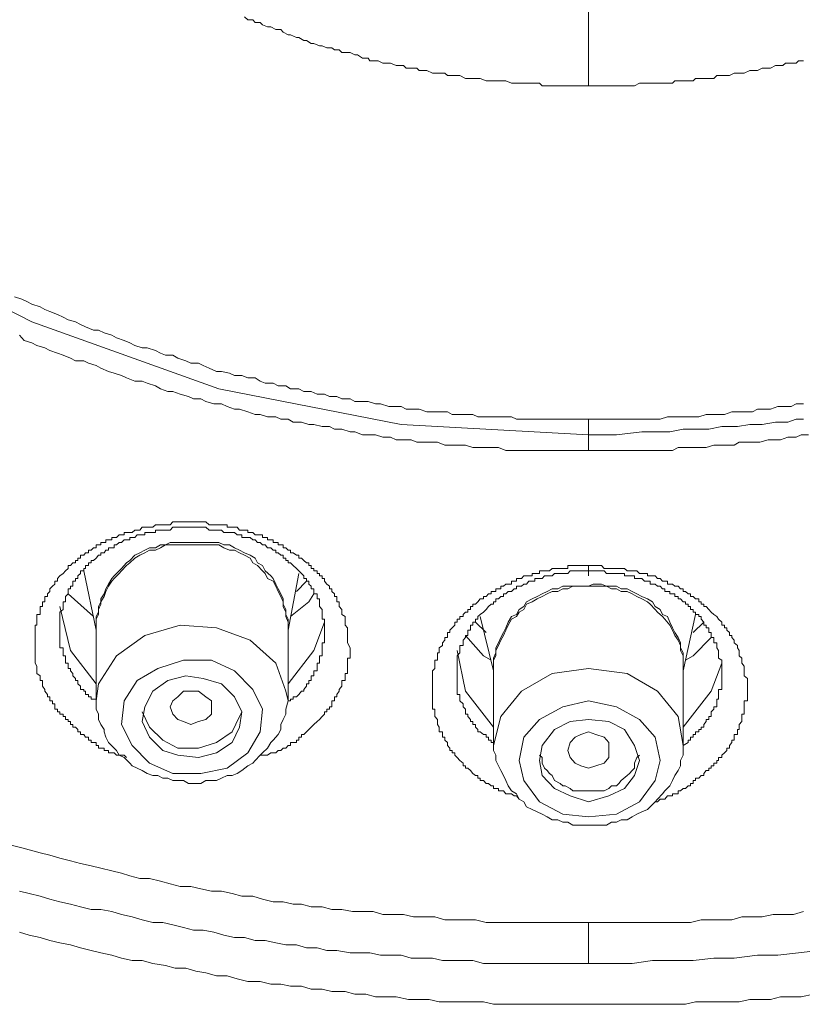
# Model space of a CAD drawing. Units: inches. Extents: x -205 to 993, y -693 to 165.
# Drawn here: x 110 to 119, y -119 to -107 of the extents above; entities that cross this region are included whole.
import ezdxf

# ---------------------------------------------------------------- set-up
doc = ezdxf.new("R2010")
doc.units = ezdxf.units.IN
doc.header["$MEASUREMENT"] = 0
doc.layers.add('图层 1', color=7, linetype='Continuous')

msp = doc.modelspace()

# ---------------------------------------------------------------- linework, layer by layer
at = {"layer": '图层 1', "color": 7, "lineweight": 9}
for points in [[(102.11, -100.567), (102.209, -101.865), (102.667, -103.843), (103.532, -105.702), (104.774, -107.407), (106.345, -108.943), (107.796, -110.007), (109.834, -111.05), (112.091, -111.856), (114.288, -112.288), (116.545, -112.412)], [(116.545, -108.202), (116.545, -108.078), (116.545, -107.959), (116.545, -107.8), (116.545, -107.69), (116.545, -107.521), (116.545, -107.407), (116.545, -107.313), (116.545, -107.223)], [(116.545, -108.202), (116.515, -108.202), (116.455, -108.202), (116.386, -108.202), (116.356, -108.202), (116.296, -108.202), (116.266, -108.202), (116.207, -108.202), (116.137, -108.202), (116.107, -108.202), (116.048, -108.202), (115.988, -108.202), (115.958, -108.172), (115.899, -108.172), (115.869, -108.172), (115.799, -108.172), (115.739, -108.172), (115.71, -108.172), (115.65, -108.172), (115.62, -108.172), (115.551, -108.143), (115.491, -108.143), (115.461, -108.143), (115.401, -108.143), (115.342, -108.143), (115.312, -108.143), (115.242, -108.113), (115.213, -108.113), (115.153, -108.113), (115.093, -108.113), (115.063, -108.113), (114.994, -108.078), (114.964, -108.078), (114.904, -108.078), (114.845, -108.078), (114.815, -108.048), (114.745, -108.048), (114.725, -108.048), (114.666, -108.048), (114.596, -108.018), (114.566, -108.018), (114.507, -108.018), (114.477, -107.989), (114.407, -107.989), (114.348, -107.989), (114.318, -107.959), (114.258, -107.959), (114.228, -107.959), (114.159, -107.929), (114.099, -107.929), (114.069, -107.929), (114.01, -107.899), (113.98, -107.899), (113.91, -107.899), (113.89, -107.869), (113.821, -107.869), (113.761, -107.829), (113.731, -107.829), (113.672, -107.8), (113.642, -107.8), (113.572, -107.8), (113.542, -107.77), (113.483, -107.77), (113.453, -107.745), (113.393, -107.745), (113.334, -107.72), (113.304, -107.72), (113.234, -107.69), (113.204, -107.69), (113.145, -107.656), (113.115, -107.656), (113.055, -107.621), (113.026, -107.621), (112.956, -107.586), (112.926, -107.586), (112.866, -107.556), (112.837, -107.521), (112.777, -107.521), (112.717, -107.491), (112.678, -107.491), (112.618, -107.467), (112.588, -107.437), (112.528, -107.437), (112.499, -107.407), (112.439, -107.407), (112.399, -107.372)], [(119.139, -107.899), (119.08, -107.899), (119.05, -107.929), (118.99, -107.929), (118.921, -107.929), (118.891, -107.959), (118.831, -107.959), (118.801, -107.959), (118.742, -107.989), (118.682, -107.989), (118.642, -107.989), (118.583, -108.018), (118.553, -108.018), (118.493, -108.018), (118.424, -108.048), (118.394, -108.048), (118.344, -108.048), (118.304, -108.048), (118.245, -108.078), (118.185, -108.078), (118.155, -108.078), (118.096, -108.078), (118.056, -108.113), (117.996, -108.113), (117.936, -108.113), (117.907, -108.113), (117.837, -108.113), (117.807, -108.143), (117.748, -108.143), (117.688, -108.143), (117.658, -108.143), (117.589, -108.143), (117.559, -108.172), (117.499, -108.172), (117.439, -108.172), (117.41, -108.172), (117.35, -108.172), (117.32, -108.172), (117.26, -108.172), (117.191, -108.172), (117.161, -108.172), (117.101, -108.202), (117.042, -108.202), (117.012, -108.202), (116.942, -108.202), (116.913, -108.202), (116.853, -108.202), (116.793, -108.202), (116.763, -108.202), (116.704, -108.202), (116.664, -108.202), (116.604, -108.202), (116.545, -108.202)], [(109.626, -110.747), (109.715, -110.777), (109.775, -110.802), (109.834, -110.837), (109.934, -110.867), (109.993, -110.901), (110.053, -110.926), (110.143, -110.961), (110.212, -110.991), (110.272, -111.026), (110.361, -111.05), (110.421, -111.08), (110.481, -111.11), (110.58, -111.15), (110.64, -111.15), (110.709, -111.18), (110.799, -111.21), (110.858, -111.244), (110.948, -111.274), (111.017, -111.304), (111.077, -111.334), (111.167, -111.364), (111.226, -111.364), (111.326, -111.393), (111.385, -111.428), (111.445, -111.453), (111.534, -111.453), (111.594, -111.488), (111.693, -111.518), (111.753, -111.548), (111.843, -111.548), (111.902, -111.577), (111.972, -111.607), (112.061, -111.647), (112.121, -111.647), (112.22, -111.667), (112.28, -111.697), (112.369, -111.697), (112.439, -111.726), (112.528, -111.726), (112.588, -111.766), (112.648, -111.791), (112.747, -111.791), (112.807, -111.821), (112.896, -111.821), (112.956, -111.856), (113.055, -111.856), (113.115, -111.89), (113.204, -111.89), (113.274, -111.92), (113.364, -111.92), (113.423, -111.95), (113.513, -111.95), (113.572, -111.98), (113.672, -111.98), (113.731, -112.01), (113.821, -112.01), (113.89, -112.01), (113.98, -112.04), (114.04, -112.04), (114.139, -112.069), (114.199, -112.069), (114.288, -112.069), (114.348, -112.104), (114.437, -112.104), (114.507, -112.104), (114.596, -112.134), (114.666, -112.134), (114.745, -112.134), (114.845, -112.134), (114.904, -112.169), (114.994, -112.169), (115.063, -112.169), (115.153, -112.169), (115.213, -112.194), (115.312, -112.194), (115.372, -112.194), (115.461, -112.194), (115.521, -112.194), (115.62, -112.194), (115.68, -112.224), (115.769, -112.224), (115.829, -112.224), (115.928, -112.224), (116.018, -112.224), (116.077, -112.224), (116.177, -112.224), (116.237, -112.224), (116.326, -112.224), (116.386, -112.224), (116.485, -112.224), (116.545, -112.224)], [(116.545, -112.601), (116.485, -112.601), (116.386, -112.601), (116.296, -112.601), (116.237, -112.601), (116.137, -112.601), (116.048, -112.601), (115.958, -112.601), (115.899, -112.601), (115.799, -112.601), (115.71, -112.601), (115.65, -112.601), (115.551, -112.601), (115.461, -112.566), (115.401, -112.566), (115.312, -112.566), (115.213, -112.566), (115.153, -112.566), (115.063, -112.537), (114.964, -112.537), (114.904, -112.537), (114.815, -112.537), (114.725, -112.502), (114.666, -112.502), (114.566, -112.502), (114.477, -112.502), (114.407, -112.472), (114.318, -112.472), (114.228, -112.472), (114.159, -112.442), (114.069, -112.442), (113.98, -112.412), (113.91, -112.412), (113.821, -112.412), (113.731, -112.378), (113.672, -112.378), (113.572, -112.343), (113.483, -112.343), (113.423, -112.313), (113.334, -112.313), (113.234, -112.288), (113.175, -112.288), (113.085, -112.258), (112.986, -112.258), (112.926, -112.224), (112.837, -112.224), (112.777, -112.194), (112.678, -112.194), (112.588, -112.169), (112.528, -112.169), (112.439, -112.134), (112.34, -112.104), (112.28, -112.104), (112.19, -112.069), (112.121, -112.04), (112.031, -112.04), (111.932, -112.01), (111.872, -111.98), (111.783, -111.98), (111.723, -111.95), (111.624, -111.92), (111.534, -111.89), (111.475, -111.89), (111.385, -111.856), (111.326, -111.821), (111.226, -111.791), (111.167, -111.766), (111.077, -111.766), (110.978, -111.726), (110.918, -111.697), (110.828, -111.667), (110.759, -111.647), (110.669, -111.607), (110.61, -111.577), (110.52, -111.548), (110.461, -111.518), (110.361, -111.518), (110.302, -111.488), (110.212, -111.453), (110.143, -111.428), (110.053, -111.393), (109.993, -111.364), (109.894, -111.334), (109.834, -111.304), (109.745, -111.274), (109.685, -111.21)], [(116.545, -112.224), (116.634, -112.224), (116.704, -112.224), (116.793, -112.224), (116.853, -112.224), (116.942, -112.224), (117.012, -112.224), (117.101, -112.224), (117.191, -112.224), (117.26, -112.224), (117.35, -112.224), (117.41, -112.224), (117.499, -112.194), (117.559, -112.194), (117.658, -112.194), (117.718, -112.194), (117.807, -112.194), (117.877, -112.194), (117.966, -112.169), (118.026, -112.169), (118.115, -112.169), (118.185, -112.169), (118.274, -112.134), (118.344, -112.134), (118.424, -112.134), (118.523, -112.134), (118.583, -112.104), (118.682, -112.104), (118.742, -112.104), (118.831, -112.069), (118.891, -112.069), (118.99, -112.069), (119.05, -112.04), (119.139, -112.04)], [(116.545, -112.412), (116.883, -112.412), (117.191, -112.378), (117.35, -112.378), (117.529, -112.378), (117.688, -112.343), (117.837, -112.343), (117.996, -112.343), (118.155, -112.313), (118.344, -112.313), (118.493, -112.288), (118.642, -112.288), (118.801, -112.258), (118.891, -112.258), (118.95, -112.258), (119.05, -112.224), (119.139, -112.224)], [(116.545, -112.224), (116.545, -112.288), (116.545, -112.313), (116.545, -112.343), (116.545, -112.378), (116.545, -112.412)], [(119.199, -112.412), (119.11, -112.412), (119.05, -112.442), (118.95, -112.442), (118.861, -112.472), (118.801, -112.472), (118.712, -112.472), (118.612, -112.502), (118.553, -112.502), (118.463, -112.502), (118.364, -112.502), (118.304, -112.537), (118.215, -112.537), (118.115, -112.537), (118.056, -112.537), (117.966, -112.566), (117.877, -112.566), (117.807, -112.566), (117.718, -112.566), (117.628, -112.566), (117.559, -112.601), (117.469, -112.601), (117.38, -112.601), (117.29, -112.601), (117.221, -112.601), (117.131, -112.601), (117.042, -112.601), (116.982, -112.601), (116.883, -112.601), (116.793, -112.601), (116.734, -112.601), (116.634, -112.601), (116.545, -112.601)], [(116.545, -112.601), (116.545, -112.566), (116.545, -112.502), (116.545, -112.472), (116.545, -112.442), (116.545, -112.412)], [(110.978, -116.304), (110.948, -116.275), (110.918, -116.275), (110.888, -116.275), (110.858, -116.275), (110.828, -116.25), (110.799, -116.25), (110.759, -116.25), (110.759, -116.22), (110.729, -116.22), (110.709, -116.22), (110.709, -116.19), (110.669, -116.19), (110.64, -116.19), (110.64, -116.16), (110.61, -116.16), (110.61, -116.125), (110.58, -116.125), (110.55, -116.125), (110.55, -116.096), (110.52, -116.096), (110.52, -116.061), (110.481, -116.061), (110.461, -116.026), (110.421, -116.026), (110.421, -115.996), (110.391, -115.996), (110.391, -115.966), (110.361, -115.937), (110.331, -115.937), (110.331, -115.907), (110.302, -115.907), (110.302, -115.872), (110.272, -115.872), (110.272, -115.847), (110.242, -115.847), (110.242, -115.812), (110.212, -115.812), (110.212, -115.782), (110.172, -115.782), (110.172, -115.753), (110.143, -115.753), (110.143, -115.723), (110.113, -115.723), (110.113, -115.693), (110.113, -115.658), (110.083, -115.658), (110.083, -115.623), (110.053, -115.623), (110.053, -115.599), (110.053, -115.574), (110.023, -115.574), (110.023, -115.544), (109.993, -115.504), (109.993, -115.484), (109.964, -115.444), (109.964, -115.415), (109.964, -115.375), (109.934, -115.375), (109.934, -115.35), (109.934, -115.32), (109.894, -115.29), (109.894, -115.261), (109.894, -115.231), (109.894, -115.201), (109.874, -115.166), (109.874, -115.131), (109.874, -115.106), (109.874, -115.077), (109.874, -115.042), (109.874, -115.012), (109.874, -114.982), (109.874, -114.952), (109.874, -114.923), (109.874, -114.888), (109.874, -114.858), (109.874, -114.833), (109.874, -114.798), (109.874, -114.768), (109.874, -114.739), (109.874, -114.709), (109.894, -114.709), (109.894, -114.674), (109.894, -114.634), (109.894, -114.604), (109.894, -114.58), (109.934, -114.58), (109.934, -114.55), (109.934, -114.52), (109.934, -114.485), (109.964, -114.485), (109.964, -114.455), (109.964, -114.425), (109.993, -114.425), (109.993, -114.391), (109.993, -114.361), (110.023, -114.361), (110.023, -114.331), (110.053, -114.301), (110.053, -114.271), (110.083, -114.237), (110.113, -114.212), (110.113, -114.177), (110.143, -114.177), (110.143, -114.147), (110.172, -114.112), (110.212, -114.087), (110.242, -114.053), (110.272, -114.023), (110.272, -113.988), (110.302, -113.988), (110.331, -113.958), (110.361, -113.958), (110.361, -113.928), (110.391, -113.928), (110.391, -113.899), (110.421, -113.899), (110.421, -113.864), (110.461, -113.864), (110.481, -113.834), (110.52, -113.834), (110.52, -113.804), (110.55, -113.804), (110.58, -113.774), (110.61, -113.774), (110.61, -113.74), (110.64, -113.74), (110.669, -113.74), (110.669, -113.71), (110.709, -113.71), (110.729, -113.71), (110.729, -113.68), (110.759, -113.68), (110.799, -113.68), (110.799, -113.65), (110.828, -113.65), (110.858, -113.65), (110.888, -113.62), (110.918, -113.62), (110.948, -113.62), (110.948, -113.59), (110.978, -113.59), (111.017, -113.59), (111.047, -113.59), (111.077, -113.561), (111.107, -113.561), (111.137, -113.561), (111.167, -113.526), (111.196, -113.526), (111.226, -113.526), (111.256, -113.526), (111.296, -113.526), (111.326, -113.496), (111.355, -113.496), (111.385, -113.496), (111.415, -113.496), (111.445, -113.496), (111.475, -113.496), (111.505, -113.496), (111.534, -113.461), (111.564, -113.461), (111.594, -113.461), (111.624, -113.461), (111.664, -113.461), (111.693, -113.461), (111.723, -113.461), (111.753, -113.461), (111.783, -113.461), (111.813, -113.461), (111.843, -113.461), (111.872, -113.461), (111.902, -113.461), (111.932, -113.461), (111.972, -113.496), (112.002, -113.496), (112.031, -113.496), (112.061, -113.496), (112.091, -113.496), (112.121, -113.496), (112.151, -113.496), (112.19, -113.496), (112.19, -113.526), (112.22, -113.526), (112.25, -113.526), (112.28, -113.526), (112.31, -113.526), (112.34, -113.561), (112.369, -113.561), (112.399, -113.561), (112.439, -113.561), (112.439, -113.59), (112.469, -113.59), (112.499, -113.59), (112.528, -113.62), (112.558, -113.62), (112.588, -113.62), (112.618, -113.62), (112.618, -113.65), (112.648, -113.65), (112.678, -113.65), (112.678, -113.68), (112.717, -113.68), (112.747, -113.68), (112.747, -113.71), (112.777, -113.71), (112.807, -113.71), (112.807, -113.74), (112.837, -113.74), (112.866, -113.74), (112.866, -113.774), (112.896, -113.774), (112.926, -113.804), (112.956, -113.804), (112.956, -113.834), (112.986, -113.834), (113.026, -113.864), (113.055, -113.864), (113.055, -113.899), (113.085, -113.899), (113.115, -113.928), (113.145, -113.958), (113.175, -113.958), (113.175, -113.988), (113.204, -113.988), (113.204, -114.023), (113.234, -114.023), (113.234, -114.053), (113.274, -114.053), (113.274, -114.087), (113.304, -114.087), (113.304, -114.112), (113.334, -114.112), (113.334, -114.147), (113.364, -114.147), (113.364, -114.177), (113.393, -114.212), (113.423, -114.237), (113.423, -114.271), (113.453, -114.271), (113.453, -114.301), (113.483, -114.331), (113.483, -114.361), (113.513, -114.361), (113.513, -114.391), (113.513, -114.425), (113.542, -114.425), (113.542, -114.455), (113.542, -114.485), (113.572, -114.52), (113.572, -114.55), (113.572, -114.58), (113.612, -114.604), (113.612, -114.634), (113.612, -114.674), (113.612, -114.709), (113.642, -114.739), (113.642, -114.768), (113.642, -114.798), (113.642, -114.833), (113.642, -114.858), (113.642, -114.888), (113.642, -114.923), (113.672, -114.982)], [(113.364, -114.798), (113.364, -114.739), (113.364, -114.709), (113.364, -114.674), (113.364, -114.634), (113.334, -114.634), (113.334, -114.604), (113.334, -114.58), (113.334, -114.55), (113.334, -114.52), (113.304, -114.485), (113.304, -114.455), (113.304, -114.425), (113.304, -114.391), (113.274, -114.391), (113.274, -114.361), (113.274, -114.331), (113.234, -114.331), (113.234, -114.301), (113.234, -114.271), (113.204, -114.271), (113.204, -114.237), (113.175, -114.212), (113.175, -114.177), (113.145, -114.177), (113.145, -114.147), (113.115, -114.147), (113.115, -114.112), (113.085, -114.087), (113.055, -114.053), (113.026, -114.023), (112.986, -113.988), (112.956, -113.958), (112.926, -113.958), (112.926, -113.928), (112.896, -113.928), (112.896, -113.899), (112.866, -113.899), (112.866, -113.864), (112.837, -113.864), (112.807, -113.834), (112.777, -113.834), (112.777, -113.804), (112.747, -113.804), (112.717, -113.774), (112.678, -113.774), (112.648, -113.74), (112.618, -113.74), (112.588, -113.71), (112.558, -113.71), (112.528, -113.68), (112.499, -113.68), (112.469, -113.65), (112.439, -113.65), (112.399, -113.65), (112.369, -113.65), (112.369, -113.62), (112.34, -113.62), (112.31, -113.62), (112.28, -113.59), (112.25, -113.59), (112.22, -113.59), (112.19, -113.59), (112.151, -113.59), (112.121, -113.561), (112.091, -113.561), (112.061, -113.561), (112.031, -113.561), (112.002, -113.561), (111.972, -113.561), (111.932, -113.526), (111.902, -113.526), (111.872, -113.526), (111.843, -113.526), (111.813, -113.526), (111.783, -113.526), (111.753, -113.526), (111.723, -113.526), (111.693, -113.526), (111.664, -113.526), (111.624, -113.526), (111.594, -113.526), (111.564, -113.526), (111.534, -113.526), (111.505, -113.561), (111.475, -113.561), (111.445, -113.561), (111.415, -113.561), (111.385, -113.561), (111.355, -113.561), (111.326, -113.561), (111.326, -113.59), (111.296, -113.59), (111.256, -113.59), (111.226, -113.59), (111.196, -113.59), (111.196, -113.62), (111.167, -113.62), (111.137, -113.62), (111.107, -113.62), (111.077, -113.65), (111.047, -113.65), (111.017, -113.65), (111.017, -113.68), (110.978, -113.68), (110.948, -113.68), (110.918, -113.71), (110.888, -113.71), (110.858, -113.74), (110.828, -113.74), (110.828, -113.774), (110.799, -113.774), (110.759, -113.774), (110.759, -113.804), (110.729, -113.804), (110.709, -113.834), (110.669, -113.834), (110.669, -113.864), (110.64, -113.864), (110.61, -113.899), (110.58, -113.928), (110.55, -113.928), (110.55, -113.958), (110.52, -113.958), (110.52, -113.988), (110.481, -113.988), (110.481, -114.023), (110.461, -114.023), (110.461, -114.053), (110.421, -114.053), (110.421, -114.087), (110.391, -114.112), (110.391, -114.147), (110.361, -114.147), (110.361, -114.177), (110.331, -114.177), (110.331, -114.212), (110.331, -114.237), (110.302, -114.237), (110.302, -114.271), (110.272, -114.271), (110.272, -114.301), (110.272, -114.331), (110.242, -114.361), (110.242, -114.391), (110.242, -114.425), (110.212, -114.425), (110.212, -114.455), (110.212, -114.485), (110.212, -114.52), (110.172, -114.55), (110.172, -114.58), (110.172, -114.604), (110.172, -114.634), (110.172, -114.674), (110.172, -114.709), (110.172, -114.739), (110.172, -114.768), (110.172, -114.798), (110.172, -114.833), (110.172, -114.858), (110.172, -114.888), (110.172, -114.923), (110.172, -114.952), (110.172, -114.982), (110.212, -114.982), (110.212, -115.012), (110.212, -115.042), (110.212, -115.077), (110.242, -115.077), (110.242, -115.106), (110.242, -115.131), (110.242, -115.166), (110.272, -115.166), (110.272, -115.201), (110.272, -115.231), (110.302, -115.231), (110.302, -115.261), (110.331, -115.29), (110.331, -115.32), (110.361, -115.35), (110.361, -115.375), (110.391, -115.375), (110.391, -115.415), (110.421, -115.444), (110.421, -115.484), (110.461, -115.484), (110.461, -115.504), (110.481, -115.504), (110.481, -115.544), (110.52, -115.544), (110.52, -115.574), (110.55, -115.574), (110.55, -115.599), (110.58, -115.599), (110.61, -115.599), (110.61, -115.623)], [(111.753, -113.71), (111.693, -113.71), (111.624, -113.71), (111.564, -113.71), (111.505, -113.71), (111.445, -113.74), (111.385, -113.74), (111.326, -113.774), (111.256, -113.774), (111.196, -113.804), (111.137, -113.834), (111.077, -113.864), (111.017, -113.928), (110.978, -113.958), (110.918, -114.023), (110.888, -114.053), (110.828, -114.112), (110.799, -114.147), (110.759, -114.212), (110.729, -114.271), (110.709, -114.331), (110.669, -114.391), (110.669, -114.455), (110.64, -114.52), (110.64, -114.58), (110.61, -114.634), (110.61, -114.709)], [(111.753, -113.74), (111.693, -113.74), (111.624, -113.74), (111.564, -113.74), (111.505, -113.74), (111.445, -113.74), (111.385, -113.774), (111.326, -113.804), (111.256, -113.804), (111.196, -113.834), (111.137, -113.864), (111.077, -113.899), (111.017, -113.958), (110.978, -113.988), (110.918, -114.053), (110.888, -114.087), (110.828, -114.147), (110.799, -114.177), (110.759, -114.237), (110.729, -114.301), (110.709, -114.361), (110.669, -114.425), (110.64, -114.485), (110.64, -114.55), (110.61, -114.604), (110.61, -114.674)], [(112.926, -114.709), (112.926, -114.634), (112.896, -114.58), (112.896, -114.52), (112.866, -114.455), (112.866, -114.391), (112.837, -114.331), (112.807, -114.271), (112.777, -114.212), (112.747, -114.147), (112.717, -114.112), (112.648, -114.053), (112.618, -113.988), (112.558, -113.958), (112.528, -113.899), (112.469, -113.864), (112.399, -113.834), (112.34, -113.804), (112.28, -113.774), (112.22, -113.74), (112.151, -113.74), (112.091, -113.71), (112.031, -113.71), (111.972, -113.71), (111.902, -113.71), (111.843, -113.71), (111.753, -113.71)], [(112.926, -114.674), (112.896, -114.604), (112.896, -114.55), (112.866, -114.485), (112.866, -114.425), (112.837, -114.361), (112.807, -114.301), (112.777, -114.237), (112.747, -114.177), (112.678, -114.147), (112.648, -114.087), (112.618, -114.053), (112.558, -113.988), (112.499, -113.958), (112.469, -113.899), (112.399, -113.864), (112.34, -113.834), (112.28, -113.804), (112.22, -113.804), (112.151, -113.774), (112.091, -113.74), (112.031, -113.74), (111.972, -113.74), (111.902, -113.74), (111.843, -113.74), (111.753, -113.74)], [(115.71, -116.806), (115.68, -116.767), (115.65, -116.767), (115.62, -116.742), (115.58, -116.742), (115.551, -116.742), (115.521, -116.707), (115.491, -116.707), (115.461, -116.707), (115.461, -116.677), (115.431, -116.677), (115.401, -116.677), (115.401, -116.647), (115.372, -116.647), (115.342, -116.618), (115.312, -116.618), (115.282, -116.583), (115.242, -116.583), (115.242, -116.553), (115.213, -116.553), (115.213, -116.523), (115.183, -116.523), (115.153, -116.498), (115.123, -116.463), (115.093, -116.434), (115.063, -116.434), (115.063, -116.404), (115.034, -116.404), (115.034, -116.374), (114.994, -116.339), (114.964, -116.304), (114.934, -116.275), (114.934, -116.25), (114.904, -116.25), (114.904, -116.22), (114.875, -116.22), (114.875, -116.19), (114.845, -116.16), (114.845, -116.125), (114.815, -116.096), (114.815, -116.061), (114.785, -116.061), (114.785, -116.026), (114.785, -115.996), (114.745, -115.996), (114.745, -115.966), (114.745, -115.937), (114.725, -115.907), (114.725, -115.872), (114.725, -115.847), (114.696, -115.812), (114.696, -115.782), (114.696, -115.753), (114.696, -115.723), (114.666, -115.723), (114.666, -115.693), (114.666, -115.658), (114.666, -115.623), (114.666, -115.599), (114.666, -115.574), (114.666, -115.544), (114.666, -115.504), (114.666, -115.484), (114.666, -115.444), (114.666, -115.415), (114.666, -115.375), (114.666, -115.35), (114.666, -115.32), (114.666, -115.29), (114.666, -115.261), (114.696, -115.231), (114.696, -115.201), (114.696, -115.166), (114.696, -115.131), (114.725, -115.131), (114.725, -115.106), (114.725, -115.077), (114.725, -115.042), (114.745, -115.042), (114.745, -115.012), (114.745, -114.982), (114.785, -114.952), (114.785, -114.923), (114.815, -114.888), (114.815, -114.858), (114.845, -114.858), (114.845, -114.833), (114.845, -114.798), (114.875, -114.798), (114.875, -114.768), (114.904, -114.739), (114.934, -114.709), (114.934, -114.674), (114.964, -114.674), (114.964, -114.634), (114.994, -114.634), (114.994, -114.604), (115.034, -114.604), (115.034, -114.58), (115.063, -114.55), (115.093, -114.55), (115.093, -114.52), (115.123, -114.52), (115.123, -114.485), (115.153, -114.485), (115.153, -114.455), (115.183, -114.455), (115.213, -114.425), (115.242, -114.391), (115.282, -114.391), (115.282, -114.361), (115.312, -114.361), (115.342, -114.331), (115.372, -114.331), (115.372, -114.301), (115.401, -114.301), (115.431, -114.301), (115.431, -114.271), (115.461, -114.271), (115.491, -114.271), (115.491, -114.237), (115.521, -114.237), (115.551, -114.212), (115.58, -114.212), (115.62, -114.212), (115.62, -114.177), (115.65, -114.177), (115.68, -114.177), (115.68, -114.147), (115.71, -114.147), (115.739, -114.147), (115.769, -114.112), (115.799, -114.112), (115.829, -114.112), (115.869, -114.112), (115.869, -114.087), (115.899, -114.087), (115.928, -114.087), (115.958, -114.087), (115.958, -114.053), (115.988, -114.053), (116.018, -114.053), (116.048, -114.053), (116.077, -114.053), (116.107, -114.023), (116.137, -114.023), (116.177, -114.023), (116.207, -114.023), (116.237, -114.023), (116.266, -114.023), (116.296, -114.023), (116.296, -113.988), (116.326, -113.988), (116.356, -113.988), (116.386, -113.988), (116.415, -113.988), (116.455, -113.988), (116.485, -113.988), (116.515, -113.988), (116.545, -113.988)], [(116.545, -113.988), (116.634, -113.988), (116.664, -113.988), (116.704, -113.988), (116.734, -114.023), (116.763, -114.023), (116.793, -114.023), (116.823, -114.023), (116.853, -114.023), (116.883, -114.023), (116.913, -114.023), (116.942, -114.023), (116.982, -114.023), (117.012, -114.053), (117.042, -114.053), (117.072, -114.053), (117.101, -114.053), (117.131, -114.053), (117.161, -114.087), (117.191, -114.087), (117.221, -114.087), (117.26, -114.087), (117.26, -114.112), (117.29, -114.112), (117.32, -114.112), (117.35, -114.112), (117.38, -114.147), (117.41, -114.147), (117.439, -114.177), (117.469, -114.177), (117.499, -114.177), (117.499, -114.212), (117.529, -114.212), (117.559, -114.212), (117.589, -114.237), (117.628, -114.237), (117.658, -114.271), (117.688, -114.271), (117.688, -114.301), (117.718, -114.301), (117.748, -114.331), (117.777, -114.331), (117.777, -114.361), (117.807, -114.361), (117.837, -114.391), (117.877, -114.391), (117.877, -114.425), (117.907, -114.425), (117.907, -114.455), (117.936, -114.455), (117.936, -114.485), (117.966, -114.485), (117.996, -114.52), (118.026, -114.55), (118.056, -114.58), (118.096, -114.604), (118.115, -114.634), (118.155, -114.674), (118.155, -114.709), (118.185, -114.709), (118.185, -114.739), (118.215, -114.739), (118.215, -114.768), (118.245, -114.798), (118.245, -114.833), (118.274, -114.833), (118.274, -114.858), (118.304, -114.888), (118.304, -114.923), (118.344, -114.952), (118.344, -114.982), (118.364, -115.012), (118.364, -115.042), (118.364, -115.077), (118.394, -115.106), (118.394, -115.131), (118.394, -115.166), (118.424, -115.201), (118.424, -115.231), (118.424, -115.261), (118.424, -115.29), (118.424, -115.32), (118.463, -115.35), (118.463, -115.375), (118.463, -115.415), (118.463, -115.444), (118.463, -115.484), (118.463, -115.504), (118.463, -115.544), (118.463, -115.574), (118.463, -115.599), (118.463, -115.623), (118.424, -115.623), (118.424, -115.658), (118.424, -115.693), (118.424, -115.723), (118.424, -115.753), (118.424, -115.782), (118.394, -115.782), (118.394, -115.812), (118.394, -115.847), (118.394, -115.872), (118.364, -115.907), (118.364, -115.937), (118.364, -115.966), (118.344, -115.966), (118.344, -115.996), (118.344, -116.026), (118.304, -116.026), (118.304, -116.061), (118.304, -116.096), (118.274, -116.096), (118.274, -116.125), (118.245, -116.16), (118.245, -116.19), (118.215, -116.19), (118.215, -116.22), (118.185, -116.25), (118.155, -116.275), (118.155, -116.304), (118.115, -116.304), (118.115, -116.339), (118.096, -116.339), (118.096, -116.374), (118.056, -116.374), (118.056, -116.404), (118.026, -116.404), (118.026, -116.434), (117.996, -116.434), (117.996, -116.463), (117.966, -116.463), (117.936, -116.498), (117.936, -116.523), (117.907, -116.523), (117.877, -116.553), (117.837, -116.553), (117.837, -116.583), (117.807, -116.583), (117.807, -116.618), (117.777, -116.618), (117.777, -116.647), (117.748, -116.647), (117.718, -116.677), (117.688, -116.677), (117.658, -116.707), (117.628, -116.707), (117.628, -116.742), (117.589, -116.742), (117.559, -116.742), (117.559, -116.767), (117.529, -116.767), (117.499, -116.767), (117.469, -116.806), (117.439, -116.806), (117.41, -116.806), (117.38, -116.841), (117.35, -116.841)], [(110.461, -114.053), (110.61, -114.768)], [(112.926, -114.768), (113.055, -114.087)], [(116.545, -114.053), (116.515, -114.053), (116.485, -114.053), (116.455, -114.053), (116.415, -114.053), (116.386, -114.053), (116.356, -114.053), (116.326, -114.053), (116.296, -114.087), (116.266, -114.087), (116.237, -114.087), (116.207, -114.087), (116.177, -114.087), (116.137, -114.087), (116.107, -114.112), (116.077, -114.112), (116.048, -114.112), (116.018, -114.112), (115.988, -114.147), (115.958, -114.147), (115.928, -114.147), (115.899, -114.147), (115.899, -114.177), (115.869, -114.177), (115.829, -114.177), (115.799, -114.212), (115.769, -114.212), (115.739, -114.237), (115.71, -114.237), (115.68, -114.237), (115.68, -114.271), (115.65, -114.271), (115.62, -114.301), (115.58, -114.301), (115.551, -114.331), (115.521, -114.331), (115.521, -114.361), (115.491, -114.361), (115.461, -114.391), (115.431, -114.391), (115.431, -114.425), (115.401, -114.425), (115.401, -114.455), (115.372, -114.455), (115.342, -114.485), (115.312, -114.52), (115.282, -114.55), (115.242, -114.58), (115.213, -114.604), (115.213, -114.634), (115.183, -114.634), (115.183, -114.674), (115.153, -114.674), (115.153, -114.709), (115.123, -114.709), (115.123, -114.739), (115.123, -114.768), (115.093, -114.768), (115.093, -114.798), (115.093, -114.833), (115.063, -114.833), (115.063, -114.858), (115.034, -114.888), (115.034, -114.923), (115.034, -114.952), (114.994, -114.952), (114.994, -114.982), (114.994, -115.012), (114.994, -115.042), (114.964, -115.077), (114.964, -115.106), (114.964, -115.131), (114.964, -115.166), (114.964, -115.201), (114.964, -115.231), (114.964, -115.261), (114.964, -115.29), (114.964, -115.32), (114.964, -115.35), (114.964, -115.375), (114.964, -115.415), (114.964, -115.444), (114.964, -115.484), (114.964, -115.504), (114.964, -115.544), (114.994, -115.544), (114.994, -115.574), (114.994, -115.599), (114.994, -115.623), (115.034, -115.658), (115.034, -115.693), (115.063, -115.723), (115.063, -115.753), (115.063, -115.782), (115.093, -115.782), (115.093, -115.812), (115.123, -115.847), (115.123, -115.872), (115.153, -115.872), (115.153, -115.907), (115.183, -115.907), (115.183, -115.937), (115.213, -115.966), (115.213, -115.996), (115.242, -115.996), (115.282, -116.026), (115.312, -116.026), (115.312, -116.061), (115.342, -116.061), (115.342, -116.096), (115.372, -116.096), (115.372, -116.125), (115.401, -116.125)], [(117.688, -116.16), (117.748, -116.125), (117.748, -116.096), (117.777, -116.096), (117.777, -116.061), (117.807, -116.061), (117.807, -116.026), (117.837, -116.026), (117.837, -115.996), (117.877, -115.996), (117.877, -115.966), (117.907, -115.966), (117.907, -115.937), (117.936, -115.937), (117.936, -115.907), (117.966, -115.872), (117.966, -115.847), (117.996, -115.847), (117.996, -115.812), (118.026, -115.812), (118.026, -115.782), (118.026, -115.753), (118.056, -115.723), (118.056, -115.693), (118.096, -115.693), (118.096, -115.658), (118.096, -115.623), (118.096, -115.599), (118.115, -115.599), (118.115, -115.574), (118.115, -115.544), (118.115, -115.504), (118.115, -115.484), (118.155, -115.484), (118.155, -115.444), (118.155, -115.415), (118.155, -115.375), (118.155, -115.35), (118.155, -115.32), (118.155, -115.29), (118.155, -115.261), (118.155, -115.231), (118.155, -115.201), (118.155, -115.166), (118.155, -115.131), (118.115, -115.106), (118.115, -115.077), (118.115, -115.042), (118.115, -115.012), (118.096, -114.982), (118.096, -114.952), (118.096, -114.923), (118.056, -114.923), (118.056, -114.888), (118.056, -114.858), (118.026, -114.858), (118.026, -114.833), (118.026, -114.798), (117.996, -114.798), (117.996, -114.768), (117.996, -114.739), (117.966, -114.739), (117.966, -114.709), (117.936, -114.709), (117.936, -114.674), (117.907, -114.634), (117.907, -114.604), (117.877, -114.604), (117.877, -114.58), (117.837, -114.58), (117.837, -114.55), (117.807, -114.55), (117.807, -114.52), (117.777, -114.52), (117.777, -114.485), (117.748, -114.485), (117.748, -114.455), (117.718, -114.455), (117.718, -114.425), (117.688, -114.425), (117.658, -114.391), (117.628, -114.391), (117.628, -114.361), (117.589, -114.361), (117.589, -114.331), (117.559, -114.331), (117.529, -114.331), (117.529, -114.301), (117.499, -114.301), (117.469, -114.301), (117.469, -114.271), (117.439, -114.271), (117.41, -114.237), (117.38, -114.237), (117.35, -114.212), (117.32, -114.212), (117.29, -114.212), (117.29, -114.177), (117.26, -114.177), (117.221, -114.177), (117.191, -114.147), (117.161, -114.147), (117.131, -114.147), (117.101, -114.147), (117.101, -114.112), (117.072, -114.112), (117.042, -114.112), (117.012, -114.112), (116.982, -114.112), (116.982, -114.087), (116.942, -114.087), (116.913, -114.087), (116.883, -114.087), (116.853, -114.087), (116.823, -114.087), (116.793, -114.087), (116.763, -114.087), (116.734, -114.053), (116.704, -114.053), (116.664, -114.053), (116.634, -114.053), (116.604, -114.053), (116.545, -114.053)], [(113.145, -114.177), (113.026, -114.301)], [(116.545, -114.237), (116.485, -114.237), (116.415, -114.237), (116.356, -114.237), (116.296, -114.271), (116.237, -114.271), (116.177, -114.301), (116.107, -114.301), (116.048, -114.331), (115.988, -114.361), (115.928, -114.391), (115.869, -114.425), (115.799, -114.455), (115.769, -114.52), (115.71, -114.55), (115.68, -114.604), (115.62, -114.634), (115.58, -114.709), (115.551, -114.768), (115.521, -114.833), (115.491, -114.888), (115.461, -114.952), (115.431, -115.012), (115.431, -115.077), (115.401, -115.131), (115.401, -115.201)], [(116.545, -114.237), (116.485, -114.237), (116.415, -114.237), (116.356, -114.237), (116.296, -114.237), (116.237, -114.237), (116.177, -114.271), (116.107, -114.271), (116.048, -114.301), (115.988, -114.331), (115.928, -114.361), (115.869, -114.391), (115.799, -114.425), (115.769, -114.485), (115.71, -114.52), (115.68, -114.58), (115.62, -114.604), (115.58, -114.674), (115.551, -114.739), (115.521, -114.798), (115.491, -114.858), (115.461, -114.923), (115.431, -114.982), (115.431, -115.042), (115.401, -115.106), (115.401, -115.166), (115.401, -115.231)], [(117.688, -115.231), (117.688, -115.166), (117.688, -115.106), (117.688, -115.042), (117.658, -114.982), (117.658, -114.923), (117.628, -114.858), (117.589, -114.798), (117.559, -114.739), (117.529, -114.674), (117.499, -114.604), (117.439, -114.58), (117.41, -114.52), (117.35, -114.485), (117.32, -114.425), (117.26, -114.391), (117.191, -114.361), (117.131, -114.331), (117.072, -114.301), (117.012, -114.271), (116.942, -114.271), (116.883, -114.237), (116.823, -114.237), (116.763, -114.237), (116.704, -114.212), (116.604, -114.212), (116.545, -114.237)], [(117.688, -115.201), (117.688, -115.131), (117.688, -115.077), (117.658, -115.012), (117.658, -114.952), (117.628, -114.888), (117.589, -114.833), (117.559, -114.768), (117.529, -114.709), (117.469, -114.634), (117.439, -114.604), (117.38, -114.55), (117.35, -114.52), (117.29, -114.455), (117.26, -114.425), (117.191, -114.391), (117.131, -114.361), (117.072, -114.331), (117.012, -114.301), (116.942, -114.301), (116.883, -114.271), (116.823, -114.271), (116.763, -114.237), (116.704, -114.237), (116.604, -114.237), (116.545, -114.237)], [(110.272, -114.331), (110.58, -114.604)], [(112.956, -114.604), (113.175, -114.425), (113.234, -114.331)], [(110.61, -115.415), (110.302, -115.012), (110.172, -114.485)], [(115.242, -114.604), (115.401, -115.261)], [(117.688, -115.261), (117.837, -114.58)], [(110.61, -114.674), (110.61, -115.623)], [(110.61, -115.623), (110.64, -115.415), (110.858, -115.077), (111.196, -114.833), (111.624, -114.709), (112.061, -114.739), (112.469, -114.888), (112.777, -115.166), (112.896, -115.504), (112.926, -115.623)], [(112.926, -115.623), (112.926, -114.674)], [(113.364, -114.674), (113.234, -115.012), (112.926, -115.415)], [(115.312, -114.798), (115.183, -114.674)], [(117.936, -114.674), (117.807, -114.798)], [(112.926, -115.623), (112.956, -115.623), (112.956, -115.599), (112.986, -115.599), (112.986, -115.574), (113.026, -115.574), (113.055, -115.544), (113.085, -115.504), (113.115, -115.504), (113.115, -115.484), (113.145, -115.444), (113.145, -115.415), (113.175, -115.415), (113.175, -115.375), (113.204, -115.375), (113.204, -115.35), (113.204, -115.32), (113.234, -115.32), (113.234, -115.29), (113.234, -115.261), (113.274, -115.261), (113.274, -115.231), (113.274, -115.201), (113.274, -115.166), (113.304, -115.166), (113.304, -115.131), (113.304, -115.106), (113.304, -115.077), (113.334, -115.077), (113.334, -115.042), (113.334, -115.012), (113.334, -114.982), (113.334, -114.952), (113.334, -114.923), (113.364, -114.923), (113.364, -114.888), (113.364, -114.858), (113.364, -114.833), (113.364, -114.798)], [(115.063, -114.833), (115.282, -115.077), (115.372, -115.131)], [(117.718, -115.131), (117.807, -115.077), (118.026, -114.858)], [(113.672, -114.982), (113.672, -115.012), (113.672, -115.042), (113.672, -115.077), (113.672, -115.106), (113.642, -115.106), (113.642, -115.131), (113.642, -115.166), (113.642, -115.201), (113.642, -115.231), (113.642, -115.261), (113.642, -115.29), (113.612, -115.29), (113.612, -115.32), (113.612, -115.35), (113.612, -115.375), (113.572, -115.375), (113.572, -115.415), (113.572, -115.444), (113.542, -115.484), (113.542, -115.504), (113.513, -115.544), (113.513, -115.574), (113.483, -115.574), (113.483, -115.599), (113.483, -115.623), (113.453, -115.623), (113.453, -115.658), (113.453, -115.693), (113.423, -115.693), (113.423, -115.723), (113.393, -115.723), (113.393, -115.753), (113.364, -115.753), (113.364, -115.782), (113.334, -115.812), (113.304, -115.847), (113.274, -115.872), (113.234, -115.907), (113.204, -115.937), (113.175, -115.966), (113.145, -115.996), (113.115, -116.026), (113.085, -116.026), (113.085, -116.061), (113.055, -116.061), (113.055, -116.096), (113.026, -116.096), (113.026, -116.125), (112.986, -116.125), (112.956, -116.125), (112.956, -116.16), (112.926, -116.16), (112.896, -116.19), (112.866, -116.19), (112.837, -116.22), (112.807, -116.22), (112.777, -116.25), (112.747, -116.25), (112.717, -116.25), (112.678, -116.275), (112.648, -116.275), (112.618, -116.275), (112.588, -116.275)], [(115.401, -115.937), (115.063, -115.504), (114.964, -115.012)], [(111.872, -116.498), (111.534, -116.498), (111.256, -116.374), (111.047, -116.16), (110.918, -115.907), (110.948, -115.623), (111.107, -115.375), (111.355, -115.231), (111.664, -115.131), (112.002, -115.131), (112.28, -115.261), (112.499, -115.484), (112.618, -115.723), (112.588, -115.996), (112.439, -116.25), (112.19, -116.434), (111.872, -116.498), (111.872, -116.498)], [(115.401, -115.201), (115.401, -116.16)], [(118.155, -115.166), (118.026, -115.504), (117.688, -115.937)], [(117.688, -116.16), (117.688, -115.201)], [(112.121, -115.415), (111.902, -115.35), (111.693, -115.32), (111.475, -115.375), (111.296, -115.504), (111.196, -115.693), (111.167, -115.872), (111.256, -116.061), (111.415, -116.22), (111.594, -116.275), (111.843, -116.304), (112.061, -116.25), (112.25, -116.125), (112.34, -115.937), (112.369, -115.753), (112.28, -115.574), (112.121, -115.415), (112.121, -115.415)], [(115.401, -116.16), (115.491, -115.812), (115.739, -115.504), (116.107, -115.29), (116.545, -115.231), (117.012, -115.29), (117.38, -115.504), (117.628, -115.812), (117.688, -116.16)], [(111.843, -115.872), (111.753, -115.907), (111.664, -115.872), (111.594, -115.847), (111.534, -115.782), (111.505, -115.693), (111.534, -115.623), (111.594, -115.574), (111.664, -115.504), (111.753, -115.504), (111.843, -115.504), (111.932, -115.574), (112.002, -115.623), (112.002, -115.693), (112.002, -115.782), (111.932, -115.847), (111.843, -115.872), (111.843, -115.872)], [(110.61, -115.623), (110.61, -115.723), (110.64, -115.782), (110.64, -115.847), (110.669, -115.907), (110.709, -115.966), (110.709, -115.996), (110.729, -116.061), (110.759, -116.125), (110.828, -116.19), (110.858, -116.22), (110.888, -116.275), (110.948, -116.304), (111.017, -116.374), (111.047, -116.404), (111.107, -116.434), (111.167, -116.463), (111.226, -116.498), (111.296, -116.523), (111.355, -116.523), (111.415, -116.553), (111.475, -116.553)], [(111.475, -116.553), (111.534, -116.583), (111.594, -116.583), (111.664, -116.583), (111.723, -116.618), (111.783, -116.618), (111.872, -116.618), (111.932, -116.583), (112.002, -116.583), (112.061, -116.583), (112.121, -116.553), (112.19, -116.523), (112.25, -116.523), (112.31, -116.498), (112.369, -116.463), (112.439, -116.404), (112.499, -116.374), (112.528, -116.339), (112.588, -116.275), (112.618, -116.25), (112.678, -116.19), (112.717, -116.125), (112.747, -116.096), (112.807, -116.026), (112.837, -115.966), (112.837, -115.907), (112.866, -115.847), (112.896, -115.782), (112.896, -115.723), (112.926, -115.623)], [(116.883, -116.99), (116.545, -117.02), (116.237, -116.99), (115.958, -116.841), (115.769, -116.583), (115.71, -116.339), (115.769, -116.061), (115.958, -115.847), (116.237, -115.693), (116.545, -115.623), (116.883, -115.693), (117.161, -115.847), (117.35, -116.061), (117.41, -116.339), (117.35, -116.583), (117.161, -116.841), (116.883, -116.99), (116.883, -116.99)], [(111.167, -115.753), (111.256, -115.937), (111.415, -116.096), (111.594, -116.19), (111.843, -116.19), (112.061, -116.125), (112.25, -115.996), (112.34, -115.812), (112.369, -115.753)], [(116.793, -115.872), (116.545, -115.847), (116.326, -115.872), (116.137, -115.966), (115.988, -116.16), (115.958, -116.339), (115.988, -116.523), (116.137, -116.677), (116.326, -116.767), (116.545, -116.841), (116.793, -116.767), (116.982, -116.677), (117.101, -116.523), (117.161, -116.339), (117.101, -116.16), (116.982, -115.966), (116.793, -115.872), (116.793, -115.872)], [(116.634, -116.404), (116.545, -116.434), (116.455, -116.404), (116.386, -116.374), (116.326, -116.304), (116.296, -116.22), (116.326, -116.125), (116.386, -116.061), (116.455, -116.026), (116.545, -115.996), (116.634, -116.026), (116.734, -116.061), (116.793, -116.125), (116.793, -116.22), (116.793, -116.304), (116.734, -116.374), (116.634, -116.404), (116.634, -116.404)], [(115.401, -116.16), (115.401, -116.22), (115.431, -116.275), (115.431, -116.339), (115.461, -116.404), (115.491, -116.463), (115.521, -116.523), (115.551, -116.583), (115.58, -116.647), (115.62, -116.707), (115.68, -116.742), (115.71, -116.806), (115.769, -116.841), (115.799, -116.901), (115.869, -116.931), (115.928, -116.961), (115.988, -116.99), (116.048, -117.02), (116.107, -117.055), (116.177, -117.055), (116.237, -117.085), (116.296, -117.085), (116.356, -117.12), (116.415, -117.12), (116.485, -117.12), (116.545, -117.12)], [(115.958, -116.275), (115.988, -116.304), (115.988, -116.374), (116.018, -116.434), (116.048, -116.463), (116.077, -116.498), (116.107, -116.523), (116.137, -116.583), (116.207, -116.618), (116.237, -116.647), (116.266, -116.647), (116.326, -116.677), (116.356, -116.707), (116.415, -116.707), (116.485, -116.707), (116.515, -116.707), (116.575, -116.707), (116.634, -116.707), (116.664, -116.707), (116.734, -116.707), (116.793, -116.677), (116.823, -116.647), (116.883, -116.647), (116.913, -116.618), (116.942, -116.583), (117.012, -116.523), (117.042, -116.498), (117.072, -116.463), (117.101, -116.434), (117.101, -116.374), (117.131, -116.304), (117.161, -116.275)], [(116.545, -117.12), (116.604, -117.12), (116.704, -117.12), (116.763, -117.12), (116.823, -117.085), (116.883, -117.085), (116.942, -117.055), (117.012, -117.055), (117.072, -117.02), (117.131, -116.99), (117.191, -116.961), (117.26, -116.931), (117.29, -116.901), (117.35, -116.841), (117.38, -116.806), (117.439, -116.742), (117.469, -116.707), (117.529, -116.647), (117.559, -116.583), (117.589, -116.523), (117.628, -116.463), (117.658, -116.404), (117.658, -116.339), (117.688, -116.275), (117.688, -116.22), (117.688, -116.16)], [(109.586, -117.363), (109.715, -117.393), (109.805, -117.418), (109.934, -117.453), (110.053, -117.482), (110.172, -117.517), (110.302, -117.552), (110.421, -117.582), (110.55, -117.612), (110.669, -117.641), (110.799, -117.671), (110.918, -117.701), (111.017, -117.731), (111.137, -117.766), (111.256, -117.766), (111.385, -117.796), (111.505, -117.83), (111.624, -117.86), (111.753, -117.86), (111.872, -117.89), (112.002, -117.915), (112.121, -117.915), (112.25, -117.945), (112.369, -117.979), (112.499, -117.979), (112.618, -118.014), (112.747, -118.044), (112.866, -118.044), (112.986, -118.074), (113.085, -118.074), (113.204, -118.104), (113.334, -118.104), (113.453, -118.139), (113.572, -118.139), (113.702, -118.163), (113.821, -118.163), (113.95, -118.163), (114.069, -118.198), (114.199, -118.198), (114.318, -118.198), (114.437, -118.228), (114.566, -118.228), (114.696, -118.228), (114.815, -118.263), (114.934, -118.263), (115.063, -118.263), (115.183, -118.263), (115.312, -118.293), (115.431, -118.293), (115.551, -118.293), (115.68, -118.293), (115.799, -118.293), (115.928, -118.293), (116.048, -118.293), (116.177, -118.293), (116.296, -118.293), (116.415, -118.293), (116.545, -118.293)], [(116.545, -118.79), (116.296, -118.79), (116.048, -118.79), (115.799, -118.79), (115.68, -118.79), (115.551, -118.79), (115.431, -118.79), (115.282, -118.79), (115.153, -118.755), (115.034, -118.755), (114.904, -118.755), (114.785, -118.755), (114.666, -118.725), (114.537, -118.725), (114.407, -118.725), (114.288, -118.69), (114.159, -118.69), (114.04, -118.69), (113.91, -118.66), (113.791, -118.66), (113.672, -118.66), (113.513, -118.631), (113.393, -118.631), (113.274, -118.601), (113.145, -118.601), (113.026, -118.566), (112.896, -118.566), (112.777, -118.541), (112.648, -118.511), (112.528, -118.511), (112.399, -118.477), (112.28, -118.477), (112.151, -118.447), (112.031, -118.412), (111.902, -118.387), (111.783, -118.387), (111.664, -118.357), (111.534, -118.322), (111.415, -118.293), (111.296, -118.293), (111.167, -118.263), (111.047, -118.228), (110.918, -118.198), (110.799, -118.163), (110.669, -118.139), (110.55, -118.139), (110.421, -118.104), (110.302, -118.074), (110.172, -118.044), (110.053, -118.014), (109.934, -117.979), (109.805, -117.945), (109.685, -117.915)], [(116.545, -118.293), (116.664, -118.293), (116.793, -118.293), (116.913, -118.293), (117.042, -118.293), (117.161, -118.293), (117.29, -118.293), (117.41, -118.293), (117.529, -118.293), (117.658, -118.293), (117.777, -118.293), (117.907, -118.263), (118.026, -118.263), (118.155, -118.263), (118.274, -118.263), (118.394, -118.228), (118.523, -118.228), (118.642, -118.228), (118.772, -118.198), (118.891, -118.198), (119.02, -118.198), (119.139, -118.163)], [(116.545, -118.79), (116.545, -118.66), (116.545, -118.541), (116.545, -118.412), (116.545, -118.293)], [(116.545, -119.282), (116.415, -119.282), (116.296, -119.282), (116.177, -119.282), (116.048, -119.282), (115.899, -119.282), (115.769, -119.282), (115.65, -119.282), (115.521, -119.282), (115.401, -119.282), (115.282, -119.252), (115.123, -119.252), (114.994, -119.252), (114.875, -119.252), (114.745, -119.252), (114.626, -119.222), (114.507, -119.222), (114.378, -119.222), (114.228, -119.192), (114.099, -119.192), (113.98, -119.192), (113.861, -119.158), (113.731, -119.158), (113.612, -119.128), (113.453, -119.128), (113.334, -119.098), (113.204, -119.098), (113.085, -119.063), (112.956, -119.063), (112.837, -119.038), (112.717, -119.038), (112.588, -119.008), (112.439, -119.008), (112.31, -118.974), (112.19, -118.939), (112.061, -118.939), (111.932, -118.904), (111.813, -118.884), (111.693, -118.844), (111.564, -118.844), (111.445, -118.815), (111.296, -118.79), (111.167, -118.755), (111.047, -118.755), (110.918, -118.725), (110.799, -118.69), (110.669, -118.66), (110.55, -118.631), (110.421, -118.601), (110.302, -118.566), (110.172, -118.541), (110.053, -118.511), (109.934, -118.477), (109.805, -118.447), (109.685, -118.412)], [(119.318, -118.631), (119.08, -118.66), (118.831, -118.69), (118.583, -118.69), (118.304, -118.725), (118.056, -118.725), (117.807, -118.755), (117.559, -118.755), (117.32, -118.755), (117.072, -118.79), (116.545, -118.79)], [(119.259, -119.158), (119.11, -119.192), (118.99, -119.192), (118.861, -119.192), (118.742, -119.222), (118.612, -119.222), (118.493, -119.222), (118.364, -119.252), (118.215, -119.252), (118.096, -119.252), (117.966, -119.252), (117.837, -119.252), (117.718, -119.282), (117.589, -119.282), (117.439, -119.282), (117.32, -119.282), (117.191, -119.282), (117.072, -119.282), (116.942, -119.282), (116.823, -119.282), (116.664, -119.282), (116.545, -119.282)]]:
    msp.add_lwpolyline(points, dxfattribs=at)
msp.add_open_spline([(116.545, -114.053), (116.545, -114.053), (116.545, -114.087), (116.545, -114.087), (116.545, -114.087), (116.545, -114.112), (116.545, -114.112), (116.545, -114.112), (116.545, -114.087), (116.545, -114.087), (116.545, -114.087), (116.545, -114.053), (116.545, -114.053), (116.545, -114.053), (116.545, -114.023), (116.545, -114.023), (116.545, -114.023), (116.545, -113.988), (116.545, -113.988)], degree=3, knots=[0, 0, 0, 0, 1, 1, 1, 2, 2, 2, 3, 3, 3, 4, 4, 4, 5, 5, 5, 6, 6, 6, 6], dxfattribs=at)

doc.saveas('drawing.dxf')
